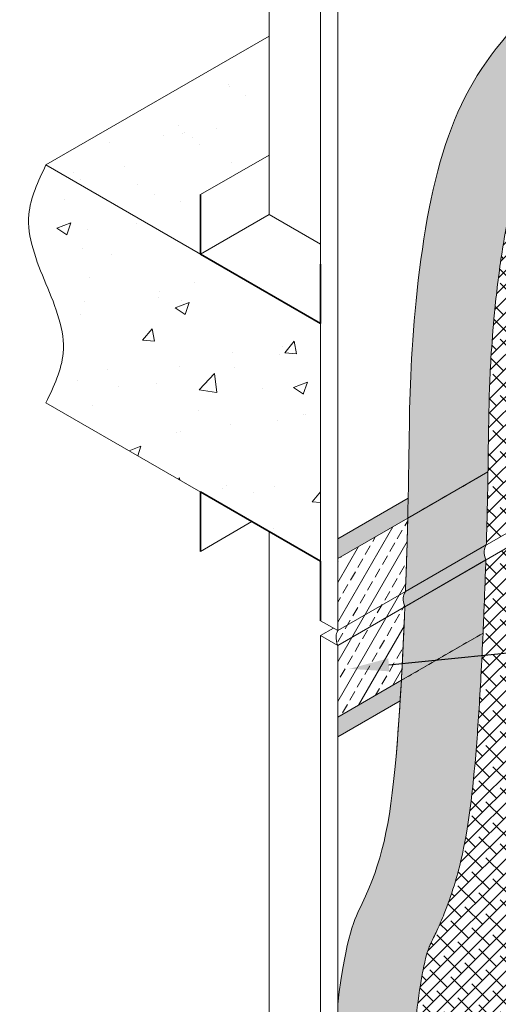
# Model space of a CAD drawing. Units: inches. Extents: x 121 to 398, y 28 to 169.
# Drawn here: x 121 to 133, y 75 to 100 of the extents above; entities that cross this region are included whole.
import ezdxf
from ezdxf import colors
from ezdxf.entities.mleader import LeaderData, LeaderLine
from ezdxf.math import Vec2, Vec3

# ---------------------------------------------------------------- set-up
doc = ezdxf.new("R2010")
doc.units = ezdxf.units.IN
doc.header["$MEASUREMENT"] = 0
doc.linetypes.add('DASHED2', pattern=[0.25, 0.125, -0.125])
for name, color, linetype, lineweight in [('A-Anno-Note', 7, 'Continuous', 25), ('A-Detl-Dash', 7, 'DASHED2', 18), ('A-Detl-L', 7, 'Continuous', 18), ('A-Detl-M', 7, 'Continuous', 35), ('A-Detl-Patt', 7, 'Continuous', 9), ('A-Detl-Patt-Cyan', 4, 'Continuous', 9), ('A-Detl-UL', 7, 'Continuous', 9)]:
    doc.layers.add(name, color=color, linetype=linetype, lineweight=lineweight)
doc.styles.add('Pw_Note', font='RomanS.shx', dxfattribs={"width": 0.75})

msp = doc.modelspace()

# ---------------------------------------------------------------- hatches: boundary and pattern name
at = {"layer": 'A-Detl-L'}
h = msp.add_hatch(dxfattribs=at)
h.set_pattern_fill('ANSI38', color=256, scale=2)
edge = h.paths.add_edge_path()
edge.add_line((142.433, 110.673), (137.683, 107.93))
edge.add_spline(control_points=[(137.683, 107.93), (137.729, 107.602), (137.762, 107.282), (137.783, 106.969), (137.836, 106.174), (137.808, 105.43), (137.58, 103.709), (137.3, 102.8), (136.74, 101.528), (136.498, 101.086), (136.004, 100.285), (135.751, 99.928), (135.262, 99.282), (135.026, 98.997), (134.597, 98.484), (134.404, 98.257), (134.126, 97.908), (134.026, 97.775), (133.87, 97.552), (133.809, 97.458), (133.69, 97.259), (133.633, 97.156), (133.468, 96.832), (133.367, 96.599), (133.157, 96.024), (133.053, 95.67), (132.865, 94.872), (132.781, 94.419), (132.638, 93.471), (132.579, 92.978), (132.494, 92.105), (132.465, 91.718), (132.409, 90.789), (132.395, 90.305), (132.38, 89.426), (132.376, 89.089), (132.37, 88.635), (132.369, 88.565), (132.368, 88.493)], knot_values=[-0.10851, -0.10851, -0.10851, -0.10851, 0, 0, 0, 0.2758, 0.2758, 0.686934, 0.686934, 0.948227, 0.948227, 1.219732, 1.219732, 1.491236, 1.491236, 1.764091, 1.764091, 1.953198, 1.953198, 2.100444, 2.100444, 2.247689, 2.247689, 2.54218, 2.54218, 2.906988, 2.906988, 3.28024, 3.28024, 3.653493, 3.653493, 3.963814, 3.963814, 4.461811, 4.461811, 4.737676, 4.737676, 4.786848, 4.786848, 4.786848, 4.786848], degree=3, periodic=0)
edge.add_spline(control_points=[(132.368, 88.493), (132.363, 88.212), (132.358, 87.905), (132.345, 87.33), (132.338, 87.078), (132.332, 86.841), (132.33, 86.776), (132.328, 86.713), (132.326, 86.65)], knot_values=[4.786848, 4.786848, 4.786848, 4.786848, 4.979743, 4.979743, 5.113827, 5.113827, 5.113827, 5.150358, 5.150358, 5.150358, 5.150358], degree=3, periodic=0)
edge.add_line((132.326, 86.65), (137.236, 89.485))
edge.add_line((137.236, 89.485), (137.236, 91.485))
edge.add_line((137.236, 91.485), (140.703, 93.487))
edge.add_line((140.703, 93.487), (142.433, 94.909))
edge.add_line((142.433, 94.909), (142.433, 110.673))
edge = h.paths.add_edge_path()
edge.add_line((138.968, 88.11), (133.772, 85.11))
edge.add_line((133.772, 85.11), (133.772, 87.11))
edge.add_line((133.772, 87.11), (132.314, 86.268))
edge.add_spline(control_points=[(132.314, 86.268), (132.312, 86.205), (132.31, 86.141), (132.308, 86.077), (132.307, 86.05), (132.306, 86.022), (132.305, 85.995)], knot_values=[5.206628, 5.206628, 5.206628, 5.206628, 5.235877, 5.235877, 5.235877, 5.248485, 5.248485, 5.248485, 5.248485], degree=3, periodic=0)
edge.add_spline(control_points=[(132.305, 85.995), (132.292, 85.605), (132.277, 85.211), (132.261, 84.813)], knot_values=[5.30665, 5.30665, 5.30665, 5.30665, 5.485005, 5.485005, 5.485005, 5.485005], degree=3, periodic=0)
edge.add_spline(control_points=[(132.261, 84.813), (132.255, 84.683), (132.25, 84.552), (132.244, 84.422)], knot_values=[5.248485, 5.248485, 5.248485, 5.248485, 5.30665, 5.30665, 5.30665, 5.30665], degree=3, periodic=0)
edge.add_spline(control_points=[(132.244, 84.422), (132.228, 84.057), (132.21, 83.691), (132.157, 82.712), (132.119, 82.111), (131.986, 80.41), (131.88, 79.512), (131.634, 78.468), (131.577, 78.256), (131.439, 77.808), (131.355, 77.574), (131.205, 77.199), (131.143, 77.055), (131.051, 76.855), (131.024, 76.797), (130.957, 76.656), (130.93, 76.602), (130.893, 76.521), (130.881, 76.49), (130.848, 76.398), (130.827, 76.336), (130.778, 76.149), (130.749, 76.024), (130.67, 75.611), (130.616, 75.271), (130.562, 74.817), (130.455, 73.934), (130.344, 72.62), (130.227, 70.876)], knot_values=[5.485005, 5.485005, 5.485005, 5.485005, 5.647431, 5.647431, 5.925878, 5.925878, 6.507179, 6.507179, 6.659906, 6.659906, 6.837797, 6.837797, 6.951572, 6.951572, 6.998394, 6.998394, 7.065708, 7.065708, 7.133021, 7.133021, 7.200335, 7.200335, 7.267649, 7.267649, 7.369823, 7.369823, 7.369823, 7.568695, 7.568695, 7.568695, 7.568695], degree=3, periodic=0)
edge.add_line((130.227, 70.876), (138.968, 75.923))
edge.add_line((138.968, 75.923), (138.968, 88.11))
at = {"layer": 'A-Detl-Patt'}
h = msp.add_hatch(dxfattribs=at)
h.set_pattern_fill('AR-SAND', color=256)
h.set_pattern_definition([(37.5, (-1.0718, 2.8125), (-0.062993, 1.926824), [0, -1.52, 0, -1.7, 0, -1.625]), (7.5, (-1.0718, 2.8125), (1.769777, 2.822146), [0, -0.82, 0, -1.37, 0, -0.525]), (327.5, (-2.3018, 2.8125), (3.114142, 0.005659), [0, -0.5, 0, -1.8, 0, -2.35]), (317.5, (-2.3018, 2.8125), (3.006127, 0.877676), [0, -0.25, 0, -1.18, 0, -1.35])])
h.paths.add_polyline_path([(126.844, 96.485), (126.844, 99.485), (121.215, 96.235), (125.112, 93.985), (125.112, 95.485)])
h = msp.add_hatch(dxfattribs=at)
h.set_pattern_fill('AR-CONC', color=256, scale=0.5)
h.set_pattern_definition([(50, (-1.0718, 2.8125), (3.5863, -0.31376), [0.375, -4.125]), (355, (-1.0718, 2.8125), (-0.69376, 3.76096), [0.3, -3.3]), (100.4514, (-0.773, 2.7864), (2.892544, 3.4472), [0.3187, -3.50571]), (46.1842, (-1.072, 3.8125), (5.33621, -0.8276), [0.5625, -6.1875]), (96.6356, (-0.627, 3.7435), (4.67331, 4.8706), [0.47805, -5.25857]), (351.184, (-1.072, 3.8125), (4.67331, 4.8706), [0.45, -4.95]), (21, (-0.5718, 3.5625), (2.984535, -2.013094), [0.375, -4.125]), (326, (-0.5718, 3.5625), (1.21658, 3.62575), [0.3, -3.3]), (71.4514, (-0.323, 3.3947), (4.20111, 1.612656), [0.3187, -3.50571]), (37.5, (-1.0718, 2.8125), (0.060799, 1.664469), [0, -3.26, 0, -3.35, 0, -3.3125]), (7.5, (-1.0718, 2.8125), (1.315348, 1.972059), [0, -1.91, 0, -3.185, 0, -1.2625]), (327.5, (-2.1868, 2.8125), (2.669112, -0.112774), [0, -1.25, 0, -3.9, 0, -5.175]), (317.5, (-2.6868, 2.8125), (2.91593, 0.500525), [0, -1.625, 0, -2.59, 0, -3.675])])
edge = h.paths.add_edge_path()
edge.add_line((128.143, 86.235), (128.143, 92.235))
edge.add_line((128.143, 92.235), (125.112, 93.985))
edge.add_line((125.112, 93.985), (121.215, 96.235))
edge.add_spline(control_points=[(121.215, 96.235), (121.018, 95.821), (120.551, 94.842), (121.215, 93.235), (121.878, 91.628), (121.412, 90.649), (121.215, 90.235)], knot_values=[0, 0, 0, 0, 1.322875, 3.125651, 4.928426, 6.251301, 6.251301, 6.251301, 6.251301], degree=3, periodic=0)
edge.add_line((121.215, 90.235), (128.143, 86.235))
at = {"layer": 'A-Detl-Patt-Cyan'}
h = msp.add_hatch(dxfattribs=at)
h.set_pattern_fill('DOTS', color=256)
h.set_pattern_definition([(0, (0, 4), (0.03125, 0.0625), [0, -0.0625])])
edge = h.paths.add_edge_path()
edge.add_spline(control_points=[(130.227, 70.876), (130.344, 72.62), (130.455, 73.934), (130.562, 74.817), (130.616, 75.271), (130.67, 75.611), (130.749, 76.024), (130.778, 76.149), (130.827, 76.336), (130.848, 76.398), (130.881, 76.49), (130.893, 76.521), (130.93, 76.602), (130.957, 76.656), (131.024, 76.797), (131.051, 76.855), (131.143, 77.055), (131.205, 77.199), (131.355, 77.574), (131.439, 77.808), (131.577, 78.256), (131.634, 78.468), (131.88, 79.512), (131.986, 80.41), (132.119, 82.111), (132.157, 82.712), (132.21, 83.691), (132.228, 84.057), (132.244, 84.422)], knot_values=[5.485005, 5.485005, 5.485005, 5.485005, 5.683877, 5.683877, 5.683877, 5.786051, 5.786051, 5.853365, 5.853365, 5.920679, 5.920679, 5.987992, 5.987992, 6.055306, 6.055306, 6.102128, 6.102128, 6.215903, 6.215903, 6.393794, 6.393794, 6.546521, 6.546521, 7.127822, 7.127822, 7.406269, 7.406269, 7.568695, 7.568695, 7.568695, 7.568695], degree=3, periodic=0)
edge.add_line((132.244, 84.422), (130.182, 83.231))
edge.add_spline(control_points=[(130.182, 83.231), (130.143, 82.539), (129.96, 79.817), (129.602, 78.284), (128.79, 76.826), (128.576, 75.057)], knot_values=[5.679134, 5.679134, 5.679134, 5.679134, 6, 7, 7.369823, 7.369823, 7.369823, 7.369823], degree=3, periodic=0)
edge.add_line((128.576, 75.057), (128.576, 69.923))
edge.add_line((128.576, 69.923), (130.227, 70.876))
edge = h.paths.add_edge_path()
edge.add_spline(control_points=[(132.244, 84.422), (132.25, 84.552), (132.255, 84.683), (132.261, 84.813), (132.277, 85.211), (132.292, 85.605), (132.305, 85.995)], knot_values=[5.248485, 5.248485, 5.248485, 5.248485, 5.30665, 5.30665, 5.30665, 5.485005, 5.485005, 5.485005, 5.485005], degree=3, periodic=0)
edge.add_spline(control_points=[(132.305, 85.995), (132.306, 86.022), (132.307, 86.05), (132.308, 86.077), (132.31, 86.141), (132.312, 86.205), (132.314, 86.268)], knot_values=[5.206628, 5.206628, 5.206628, 5.206628, 5.219236, 5.219236, 5.219236, 5.248485, 5.248485, 5.248485, 5.248485], degree=3, periodic=0)
edge.add_line((132.314, 86.268), (130.27, 85.088))
edge.add_spline(control_points=[(130.27, 85.088), (130.268, 85.024), (130.265, 84.96), (130.262, 84.896)], knot_values=[5.397723, 5.397723, 5.397723, 5.397723, 5.42684, 5.42684, 5.42684, 5.42684], degree=3, periodic=0)
edge.add_spline(control_points=[(130.262, 84.896), (130.239, 84.34), (130.212, 83.776), (130.182, 83.231)], knot_values=[5.42684, 5.42684, 5.42684, 5.42684, 5.679134, 5.679134, 5.679134, 5.679134], degree=3, periodic=0)
edge.add_line((130.182, 83.231), (132.244, 84.422))
edge = h.paths.add_edge_path()
edge.add_spline(control_points=[(132.314, 86.268), (132.283, 86.342), (132.259, 86.488), (132.289, 86.592), (132.326, 86.65)], knot_values=[0, 0, 0, 0, 0.444169, 0.768541, 0.768541, 0.768541, 0.768541], degree=3, periodic=0)
edge.add_line((132.326, 86.65), (130.285, 85.472))
edge.add_spline(control_points=[(130.285, 85.472), (130.245, 85.412), (130.215, 85.307), (130.239, 85.162), (130.27, 85.088)], knot_values=[0, 0, 0, 0, 0.324372, 0.768541, 0.768541, 0.768541, 0.768541], degree=3, periodic=0)
edge.add_line((130.27, 85.088), (132.314, 86.268))
edge = h.paths.add_edge_path()
edge.add_spline(control_points=[(132.326, 86.65), (132.328, 86.713), (132.33, 86.776), (132.332, 86.841), (132.338, 87.078), (132.345, 87.33), (132.358, 87.905), (132.363, 88.212), (132.368, 88.493)], knot_values=[4.786848, 4.786848, 4.786848, 4.786848, 4.823379, 4.823379, 4.823379, 4.957464, 4.957464, 5.150358, 5.150358, 5.150358, 5.150358], degree=3, periodic=0)
edge.add_line((132.368, 88.493), (130.344, 87.325))
edge.add_spline(control_points=[(130.344, 87.325), (130.331, 86.822), (130.314, 86.256), (130.292, 85.663), (130.29, 85.6), (130.288, 85.536), (130.285, 85.472)], knot_values=[5.033508, 5.033508, 5.033508, 5.033508, 5.309433, 5.309433, 5.309433, 5.339051, 5.339051, 5.339051, 5.339051], degree=3, periodic=0)
edge.add_line((130.285, 85.472), (132.326, 86.65))
edge = h.paths.add_edge_path()
edge.add_spline(control_points=[(132.368, 88.493), (132.369, 88.565), (132.37, 88.635), (132.376, 89.089), (132.38, 89.426), (132.395, 90.305), (132.409, 90.789), (132.465, 91.718), (132.494, 92.105), (132.579, 92.978), (132.638, 93.471), (132.781, 94.419), (132.865, 94.872), (133.053, 95.67), (133.157, 96.024), (133.367, 96.599), (133.468, 96.832), (133.633, 97.156), (133.69, 97.259), (133.809, 97.458), (133.87, 97.552), (134.026, 97.775), (134.126, 97.908), (134.404, 98.257), (134.597, 98.484), (135.026, 98.997), (135.262, 99.282), (135.751, 99.928), (136.004, 100.285), (136.498, 101.086), (136.74, 101.528), (137.3, 102.8), (137.58, 103.709), (137.808, 105.43), (137.836, 106.174), (137.783, 106.969), (137.762, 107.282), (137.729, 107.602), (137.683, 107.93)], knot_values=[-0.10851, -0.10851, -0.10851, -0.10851, -0.059338, -0.059338, 0.216527, 0.216527, 0.714524, 0.714524, 1.024845, 1.024845, 1.398098, 1.398098, 1.771351, 1.771351, 2.136158, 2.136158, 2.430649, 2.430649, 2.577894, 2.577894, 2.72514, 2.72514, 2.914247, 2.914247, 3.187103, 3.187103, 3.458607, 3.458607, 3.730111, 3.730111, 3.991404, 3.991404, 4.402538, 4.402538, 4.678338, 4.678338, 4.678338, 4.786848, 4.786848, 4.786848, 4.786848], degree=3, periodic=0)
edge.add_line((137.683, 107.93), (135.787, 106.836))
edge.add_spline(control_points=[(135.787, 106.836), (135.949, 104.416), (134.48, 101.104), (131.993, 98.824), (130.814, 95.604), (130.353, 91.026), (130.39, 89.241), (130.345, 87.386), (130.344, 87.325)], knot_values=[0, 0, 0, 0, 1, 2, 3, 4, 5, 5.033508, 5.033508, 5.033508, 5.033508], degree=3, periodic=0)
edge.add_line((130.344, 87.325), (132.368, 88.493))
h = msp.add_hatch(dxfattribs=at)
h.set_pattern_fill('DOTS', color=256)
h.set_pattern_definition([(0, (-1.071797, 3), (0.03125, 0.0625), [0, -0.0625])])
h.paths.add_polyline_path([(130.151, 82.714), (130.156, 82.782), (130.17, 83.028), (130.182, 83.231), (128.576, 82.304), (128.576, 81.804)])
h.paths.add_polyline_path([(130.344, 87.325), (130.346, 87.419), (130.351, 87.623), (130.355, 87.819), (130.355, 87.831), (128.576, 86.804), (128.576, 86.304)])
h = msp.add_hatch(dxfattribs=at)
h.set_pattern_fill('ANSI33', color=256, scale=2, angle=15)
h.set_pattern_definition([(60, (0, 4), (-0.4330127, 0.25), []), (60, (0.3415, 4.0915), (-0.4330127, 0.25), [0.25, -0.125])])
edge = h.paths.add_edge_path()
edge.add_spline(control_points=[(130.285, 85.472), (130.288, 85.536), (130.29, 85.6), (130.292, 85.663), (130.314, 86.256), (130.331, 86.822), (130.344, 87.325)], knot_values=[5.033508, 5.033508, 5.033508, 5.033508, 5.063126, 5.063126, 5.063126, 5.339051, 5.339051, 5.339051, 5.339051], degree=3, periodic=0)
edge.add_line((130.344, 87.325), (128.576, 86.304))
edge.add_line((128.576, 86.304), (128.576, 84.485))
edge.add_line((128.576, 84.485), (130.285, 85.472))
edge = h.paths.add_edge_path()
edge.add_spline(control_points=[(130.27, 85.088), (130.239, 85.162), (130.215, 85.307), (130.245, 85.412), (130.285, 85.472)], knot_values=[0, 0, 0, 0, 0.444169, 0.768541, 0.768541, 0.768541, 0.768541], degree=3, periodic=0)
edge.add_line((130.285, 85.472), (128.576, 84.485))
edge.add_spline(control_points=[(128.576, 84.485), (128.551, 84.433), (128.521, 84.329), (128.545, 84.184), (128.576, 84.11)], knot_values=[0, 0, 0, 0, 0.324372, 0.768541, 0.768541, 0.768541, 0.768541], degree=3, periodic=0)
edge.add_line((128.576, 84.11), (130.27, 85.088))
edge = h.paths.add_edge_path()
edge.add_line((128.576, 84.11), (128.576, 82.304))
edge.add_line((128.576, 82.304), (130.182, 83.231))
edge.add_spline(control_points=[(130.182, 83.231), (130.212, 83.776), (130.239, 84.34), (130.262, 84.896)], knot_values=[5.42684, 5.42684, 5.42684, 5.42684, 5.679134, 5.679134, 5.679134, 5.679134], degree=3, periodic=0)
edge.add_spline(control_points=[(130.262, 84.896), (130.265, 84.96), (130.268, 85.024), (130.27, 85.088)], knot_values=[5.397723, 5.397723, 5.397723, 5.397723, 5.42684, 5.42684, 5.42684, 5.42684], degree=3, periodic=0)
edge.add_line((130.27, 85.088), (128.576, 84.11))

# ---------------------------------------------------------------- linework, layer by layer
at = {"layer": 'A-Detl-Dash', "ltscale": 0.25}
for p, q in [((130.344, 87.325), (132.368, 88.493)), ((130.182, 83.231), (132.244, 84.422))]:
    msp.add_line(p, q, dxfattribs=at)
at = {"layer": 'A-Detl-L'}
for p, q in [((126.844, 94.985), (126.844, 105.673)), ((128.143, 84.735), (128.143, 102.923)), ((128.576, 84.485), (128.576, 102.673)), ((121.215, 96.235), (126.844, 99.485)), ((125.112, 95.485), (126.844, 96.485)), ((121.215, 96.235), (128.143, 92.235)), ((125.112, 93.985), (126.844, 94.985)), ((126.844, 94.985), (128.143, 94.235)), ((128.143, 86.235), (121.215, 90.235)), ((128.576, 86.804), (130.355, 87.831)), ((125.112, 86.485), (126.411, 87.235)), ((128.576, 86.304), (130.344, 87.325)), ((126.844, 86.985), (126.844, 72.923)), ((128.143, 84.735), (128.576, 84.485)), ((128.143, 84.36), (128.468, 84.548)), ((128.143, 84.36), (128.576, 84.11)), ((128.143, 70.173), (128.143, 84.36)), ((128.576, 84.11), (128.576, 69.923)), ((128.576, 82.304), (130.182, 83.231)), ((128.576, 81.804), (130.152, 82.714))]:
    msp.add_line(p, q, dxfattribs=at)
for points in [[(132.368, 88.493), (130.344, 87.325)], [(130.344, 87.325), (132.368, 88.493)], [(132.326, 86.65), (130.285, 85.472)], [(130.285, 85.472), (132.326, 86.65)], [(132.314, 86.268), (130.27, 85.088)], [(130.27, 85.088), (132.314, 86.268)], [(132.244, 84.422), (130.182, 83.231)], [(130.182, 83.231), (132.244, 84.422)]]:
    msp.add_lwpolyline(points, dxfattribs=at)
for points, knots in [([(132.368, 88.493), (132.369, 88.565), (132.37, 88.635), (132.376, 89.089), (132.38, 89.426), (132.395, 90.305), (132.409, 90.789), (132.465, 91.718), (132.494, 92.105), (132.579, 92.978), (132.638, 93.471), (132.781, 94.419), (132.865, 94.872), (133.053, 95.67), (133.157, 96.024), (133.367, 96.599), (133.468, 96.832), (133.633, 97.156), (133.69, 97.259), (133.809, 97.458), (133.87, 97.552), (134.026, 97.775), (134.126, 97.908), (134.404, 98.257), (134.597, 98.484), (135.026, 98.997), (135.262, 99.282), (135.751, 99.928), (136.004, 100.285), (136.498, 101.086), (136.74, 101.528), (137.3, 102.8), (137.58, 103.709), (137.808, 105.43), (137.836, 106.174), (137.783, 106.969), (137.762, 107.282), (137.729, 107.602), (137.683, 107.93)], [-0.10851, -0.10851, -0.10851, -0.10851, -0.059338, -0.059338, 0.216527, 0.216527, 0.714524, 0.714524, 1.024845, 1.024845, 1.398098, 1.398098, 1.771351, 1.771351, 2.136158, 2.136158, 2.430649, 2.430649, 2.577894, 2.577894, 2.72514, 2.72514, 2.914247, 2.914247, 3.187103, 3.187103, 3.458607, 3.458607, 3.730111, 3.730111, 3.991404, 3.991404, 4.402538, 4.402538, 4.678338, 4.678338, 4.678338, 4.786848, 4.786848, 4.786848, 4.786848]), ([(135.787, 106.836), (135.949, 104.416), (134.48, 101.104), (131.993, 98.824), (130.814, 95.604), (130.353, 91.026), (130.395, 88.999), (130.317, 86.327), (130.292, 85.663), (130.29, 85.6), (130.288, 85.536), (130.285, 85.472)], [0, 0, 0, 0, 1, 2, 3, 4, 5, 5.309433, 5.309433, 5.309433, 5.339051, 5.339051, 5.339051, 5.339051]), ([(135.787, 106.836), (135.949, 104.416), (134.48, 101.104), (131.993, 98.824), (130.814, 95.604), (130.353, 91.026), (130.39, 89.241), (130.345, 87.386), (130.344, 87.325)], [0, 0, 0, 0, 1, 2, 3, 4, 5, 5.033508, 5.033508, 5.033508, 5.033508]), ([(132.326, 86.65), (132.328, 86.713), (132.33, 86.776), (132.332, 86.841), (132.338, 87.078), (132.345, 87.33), (132.358, 87.905), (132.363, 88.212), (132.368, 88.493)], [4.7868481, 4.7868481, 4.7868481, 4.7868481, 4.8233794, 4.8233794, 4.8233794, 4.9574635, 4.9574635, 5.1503585, 5.1503585, 5.1503585, 5.1503585]), ([(130.344, 87.325), (130.331, 86.822), (130.314, 86.256), (130.292, 85.663), (130.29, 85.6), (130.288, 85.536), (130.285, 85.472)], [5.0335081, 5.0335081, 5.0335081, 5.0335081, 5.3094332, 5.3094332, 5.3094332, 5.3390506, 5.3390506, 5.3390506, 5.3390506]), ([(132.326, 86.65), (132.289, 86.592), (132.259, 86.488), (132.283, 86.342), (132.314, 86.268)], [0, 0, 0, 0, 0.3243721, 0.7685411, 0.7685411, 0.7685411, 0.7685411]), ([(132.314, 86.268), (132.283, 86.342), (132.259, 86.488), (132.289, 86.592), (132.326, 86.65)], [0, 0, 0, 0, 0.444169, 0.7685411, 0.7685411, 0.7685411, 0.7685411]), ([(132.305, 85.995), (132.306, 86.022), (132.307, 86.05), (132.308, 86.077), (132.31, 86.141), (132.312, 86.205), (132.314, 86.268)], [5.20662813, 5.20662813, 5.20662813, 5.20662813, 5.21923629, 5.21923629, 5.21923629, 5.24848468, 5.24848468, 5.24848468, 5.24848468]), ([(132.244, 84.422), (132.25, 84.552), (132.255, 84.683), (132.261, 84.813), (132.277, 85.211), (132.292, 85.605), (132.305, 85.995)], [5.2484847, 5.2484847, 5.2484847, 5.2484847, 5.3066499, 5.3066499, 5.3066499, 5.4850054, 5.4850054, 5.4850054, 5.4850054]), ([(130.285, 85.472), (130.245, 85.412), (130.215, 85.307), (130.239, 85.162), (130.27, 85.088)], [0, 0, 0, 0, 0.3243721, 0.7685411, 0.7685411, 0.7685411, 0.7685411]), ([(130.285, 85.472), (130.245, 85.412), (130.215, 85.307), (130.239, 85.162), (130.27, 85.088)], [0, 0, 0, 0, 0.3243721, 0.7685411, 0.7685411, 0.7685411, 0.7685411]), ([(130.27, 85.088), (130.268, 85.024), (130.265, 84.96), (130.262, 84.896), (130.21, 83.634), (130.013, 80.046), (129.602, 78.284), (128.79, 76.826), (128.576, 75.057)], [5.397723, 5.397723, 5.397723, 5.397723, 5.42684, 5.42684, 5.42684, 6, 7, 7.369823, 7.369823, 7.369823, 7.369823]), ([(128.576, 84.485), (128.551, 84.433), (128.521, 84.329), (128.545, 84.184), (128.576, 84.11)], [0, 0, 0, 0, 0.3243721, 0.7685411, 0.7685411, 0.7685411, 0.7685411]), ([(130.227, 70.876), (130.344, 72.62), (130.455, 73.934), (130.562, 74.817), (130.616, 75.271), (130.67, 75.611), (130.749, 76.024), (130.778, 76.149), (130.827, 76.336), (130.848, 76.398), (130.881, 76.49), (130.893, 76.521), (130.93, 76.602), (130.957, 76.656), (131.024, 76.797), (131.051, 76.855), (131.143, 77.055), (131.205, 77.199), (131.355, 77.574), (131.439, 77.808), (131.577, 78.256), (131.634, 78.468), (131.88, 79.512), (131.986, 80.41), (132.119, 82.111), (132.157, 82.712), (132.21, 83.691), (132.228, 84.057), (132.244, 84.422)], [5.485005, 5.485005, 5.485005, 5.485005, 5.683877, 5.683877, 5.683877, 5.786051, 5.786051, 5.853365, 5.853365, 5.920679, 5.920679, 5.987992, 5.987992, 6.055306, 6.055306, 6.102128, 6.102128, 6.215903, 6.215903, 6.393794, 6.393794, 6.546521, 6.546521, 7.127822, 7.127822, 7.406269, 7.406269, 7.568695, 7.568695, 7.568695, 7.568695]), ([(130.182, 83.231), (130.143, 82.539), (129.96, 79.817), (129.602, 78.284), (128.79, 76.826), (128.576, 75.057)], [5.679134, 5.679134, 5.679134, 5.679134, 6, 7, 7.369823, 7.369823, 7.369823, 7.369823])]:
    msp.add_open_spline(points, degree=3, knots=knots, dxfattribs=at)
msp.add_spline([(121.215, 90.235), (121.648, 91.485), (121.215, 93.235), (120.782, 94.985), (121.215, 96.235)], degree=3, dxfattribs=at)
for points in [[(130.27, 85.088), (130.268, 85.024), (130.265, 84.96), (130.262, 84.896)], [(130.262, 84.896), (130.239, 84.34), (130.212, 83.776), (130.182, 83.231)]]:
    msp.add_open_spline(points, degree=3, dxfattribs=at)
at = {"layer": 'A-Detl-M'}
for points in [[(128.143, 93.735), (128.143, 92.235), (125.112, 93.985), (125.112, 95.485)], [(125.112, 86.485), (125.112, 87.985), (128.143, 86.235), (128.143, 84.735)]]:
    msp.add_lwpolyline(points, dxfattribs=at)
at = {"layer": 'A-Detl-UL'}
for p, q in [((128.576, 84.485), (137.236, 89.485)), ((128.576, 84.11), (133.772, 87.11))]:
    msp.add_line(p, q, dxfattribs=at)

# ---------------------------------------------------------------- leaders
at = {"layer": 'A-Anno-Note'}
ml = msp.add_multileader_mtext('Standard', dxfattribs=at)
ml.set_content('', color=256, style='Pw_Note')
ml.set_leader_properties()
ml.build(insert=Vec2(0, 0))
ml.multileader.update_dxf_attribs({"text_right_attachment_type": 3, "dogleg_length": 0.125, "arrow_head_size": 1, "scale": 8})
ctx = ml.context
ctx.base_point, ctx.scale, ctx.char_height, ctx.arrow_head_size, ctx.landing_gap_size, ctx.plane_origin = Vec3(156.589, 86.103), 8, 3, 1, 0.75, Vec3(135.067, 81.318)
ctx.right_attachment, ctx.text_align_type = 3, 1
notes = []
notes.append((ctx, [(0, (1, 1, 0), (154.589, 86.103), (1, 0), 2, [(0, [(128.872, 83.521)], 0, [])])]))
ctx.mtext.insert, ctx.mtext.alignment, ctx.mtext.flow_direction = Vec3(157.339, 87.603), 2, 5
for ctx, leaders in notes:
    for number, flags, end, landing, length, lines in leaders:
        leader = LeaderData()
        leader.index, (leader.has_last_leader_line, leader.has_dogleg_vector, leader.attachment_direction) = number, flags
        leader.last_leader_point, leader.dogleg_vector, leader.dogleg_length = Vec3(end), Vec3(landing), length
        for number, points, colour, breaks in lines:
            line = LeaderLine()
            line.index, line.vertices, line.color, line.breaks = number, Vec3.list(points), colors.encode_raw_color(colour), breaks
            leader.lines.append(line)
        ctx.leaders.append(leader)

doc.saveas('drawing.dxf')
